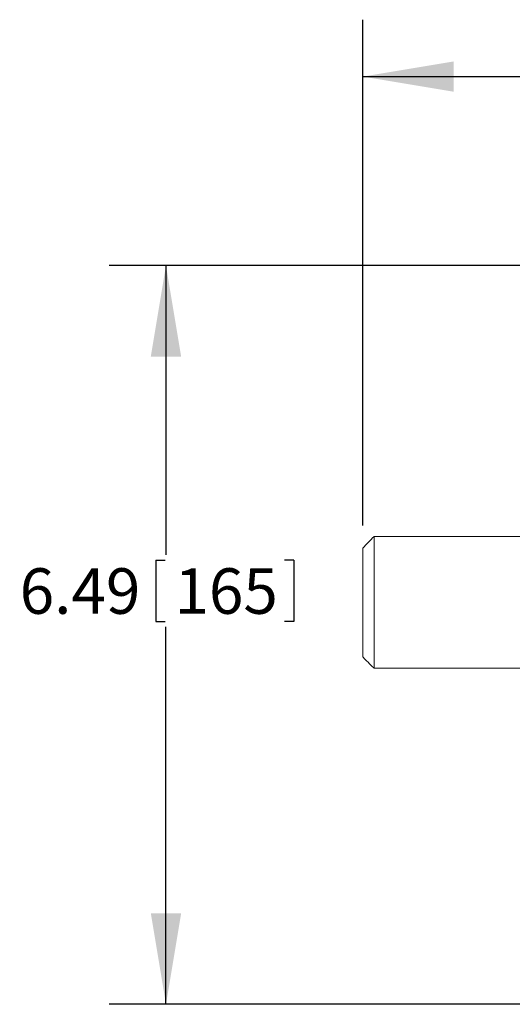
# Model space of a CAD drawing. Units: inches. Extents: x 1 to 14.8, y 1.2 to 10.2.
# Drawn here: x 1 to 2.1, y 8.1 to 10.2 of the extents above; entities that cross this region are included whole.
import ezdxf

# ---------------------------------------------------------------- set-up
doc = ezdxf.new("R2010")
doc.units = ezdxf.units.IN
doc.header["$MEASUREMENT"] = 0
doc.layers.add('TEXTF', color=150, linetype='Continuous')
doc.styles.add('SLDTEXTSTYLE0', font='TXT', dxfattribs={"width": 0.75})
doc.dimstyles.new('SLDDIMSTYLE0', dxfattribs={"dimtxt": 0.1, "dimasz": 0.2, "dimexe": 0, "dimexo": 0.0625, "dimgap": 0.025, "dimtad": 0, "dimtih": 1, "dimtoh": 1, "dimlfac": 4, "dimrnd": 1e-09, "dimzin": 12, "dimdsep": 46, "dimtxsty": 'SLDTEXTSTYLE0', "dimsah": 1, "dimcen": 0.09, "dimadec": 0, "dimazin": 0, "dimtfac": 1, "dimtdec": 3, "dimtofl": 0, "dimtmove": 0, "dimatfit": 3, "dimfxl": 0, "dimtolj": 1, "dimtzin": 12, "dimarcsym": 0})

# ---------------------------------------------------------------- blocks, each defined once
blk = doc.blocks.new('*D1')
at = {"layer": 'TEXTF'}
for p, q in [((1.7389, 9.105), (1.7389, 10.2163)), ((4.9864, 9.1048), (4.9864, 10.2163)), ((3.3831, 10.1588), (3.3831, 10.0238)), ((3.3831, 10.1588), (3.4034, 10.1588)), ((3.6859, 10.1588), (3.6656, 10.1588)), ((3.6859, 10.1588), (3.6859, 10.0238)), ((1.7389, 10.0913), (2.9273, 10.0913)), ((4.9864, 10.0913), (3.8093, 10.0913)), ((3.3831, 10.0238), (3.4034, 10.0238)), ((3.6859, 10.0238), (3.6656, 10.0238))]:
    blk.add_line(p, q, dxfattribs=at)
for points in [[(1.7389, 10.0913), (1.9389, 10.058), (1.9389, 10.1246)], [(4.9864, 10.0913), (4.7864, 10.1246), (4.7864, 10.058)]]:
    blk.add_solid(points, dxfattribs=at)
at = {"layer": 'TEXTF', "char_height": 0.1, "attachment_point": 1, "style": 'SLDTEXTSTYLE0'}
for s, insert in [('12.99', (3.0101, 10.1408)), ('330', (3.4237, 10.1408))]:
    blk.add_mtext(s, dxfattribs=dict(at, insert=insert))
blk = doc.blocks.new('*D3')
at = {"layer": 'TEXTF'}
for p, q in [((3.3126, 9.6763), (1.1819, 9.6763)), ((1.3069, 9.6763), (1.3069, 9.0408)), ((1.2848, 9.0289), (1.2848, 8.894)), ((1.2848, 9.0289), (1.3051, 9.0289)), ((1.5876, 9.0289), (1.5673, 9.0289)), ((1.5876, 9.0289), (1.5876, 8.894)), ((1.2848, 8.894), (1.3051, 8.894)), ((1.5876, 8.894), (1.5673, 8.894)), ((1.3069, 8.053), (1.3069, 8.8821)), ((2.7914, 8.053), (1.1819, 8.053))]:
    blk.add_line(p, q, dxfattribs=at)
for points in [[(1.3069, 9.6763), (1.2736, 9.4763), (1.3402, 9.4763)], [(1.3069, 8.053), (1.3402, 8.253), (1.2736, 8.253)]]:
    blk.add_solid(points, dxfattribs=at)
at = {"layer": 'TEXTF', "char_height": 0.1, "attachment_point": 1, "style": 'SLDTEXTSTYLE0'}
for s, insert in [('6.49', (0.9856, 9.011)), ('165', (1.3254, 9.011))]:
    blk.add_mtext(s, dxfattribs=dict(at, insert=insert))

msp = doc.modelspace()

# ---------------------------------------------------------------- linework, layer by layer
at = {"color": 7, "linetype": 'Continuous', "lineweight": 15}
for p, q in [((1.76385, 9.08111), (1.76385, 8.79118)), ((1.76385, 9.08111), (2.28272, 9.08111)), ((1.73885, 8.81618), (1.73885, 9.05496))]:
    msp.add_line(p, q, dxfattribs=at)
for points, degree in [([(1.73885, 9.05496), (1.74715, 9.06372), (1.75549, 9.07242), (1.76385, 9.08111)], 3), ([(1.73885, 8.81618), (1.76385, 8.79118)], 1), ([(1.76385, 8.79118), (2.30885, 8.79118)], 1)]:
    msp.add_open_spline(points, degree=degree, dxfattribs=at)

# ---------------------------------------------------------------- dimensions: what is measured, and where the dimension line sits
at = {"layer": 'TEXTF'}
dim = msp.add_linear_dim(base=(4.98635, 10.09131), p1=(1.73885, 9.05496), p2=(4.98635, 9.05482), dimstyle='SLDDIMSTYLE0', dxfattribs=at)
dim.commit()
dim.dimension.update_dxf_attribs({"geometry": '*D1', "text_midpoint": (3.36827, 10.09131), "dimtype": 160})
dim = msp.add_linear_dim(base=(1.3069, 8.05299), p1=(3.3626, 9.67632), p2=(2.84135, 8.05299), angle=90, dimstyle='SLDDIMSTYLE0', dxfattribs=at)
dim.commit()
dim.dimension.update_dxf_attribs({"geometry": '*D3', "text_midpoint": (1.3069, 8.96145), "dimtype": 160})

doc.saveas('drawing.dxf')
